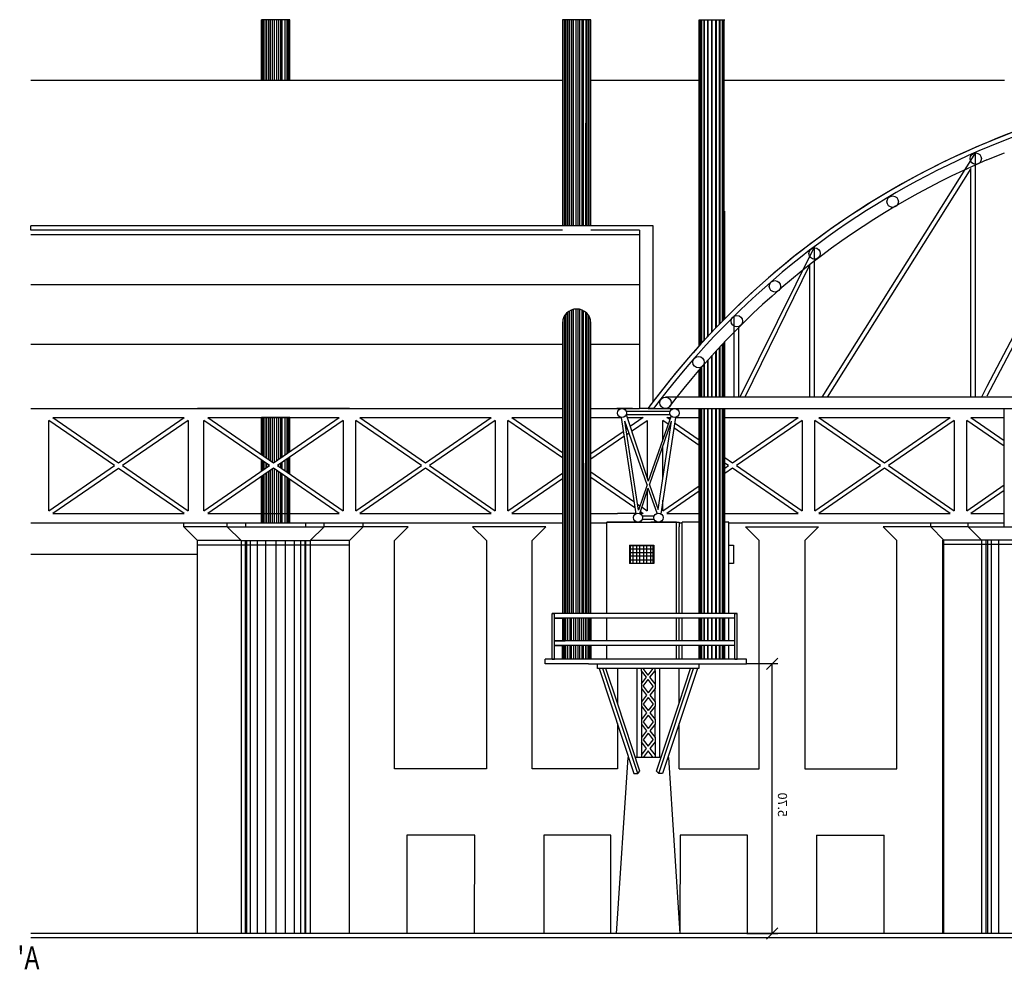
# Model space of a CAD drawing. Extents: x -891 to -673, y -660 to -480.
# Drawn here: x -799 to -778, y -650 to -629 of the extents above; entities that cross this region are included whole.
import ezdxf

# ---------------------------------------------------------------- set-up
doc = ezdxf.new("R2010")
doc.units = 0
doc.header["$MEASUREMENT"] = 0
for name, color, linetype in [('ACOTACIONES', 5, 'CONTINUOUS'), ('BASE', 6, 'CONTINUOUS'), ('CORTE', 7, 'CONTINUOUS'), ('TEXTOS_CA', 7, 'CONTINUOUS'), ('TEXTOS_EN', 7, 'CONTINUOUS'), ('TEXTOS_ES', 7, 'CONTINUOUS')]:
    doc.layers.add(name, color=color, linetype=linetype)
doc.styles.add('SS', font='sanss___.ttf')

msp = doc.modelspace()

# ---------------------------------------------------------------- linework, layer by layer
at = {"layer": 'ACOTACIONES'}
for p, q in [((-783.048, -643.236), (-782.798, -642.986)), ((-782.923, -649.011), (-782.923, -643.111)), ((-783.475, -649.011), (-782.798, -649.011)), ((-782.798, -648.886), (-783.048, -649.136))]:
    msp.add_line(p, q, dxfattribs=at)
at = {"layer": 'BASE'}
msp.add_line((-757.241, -649.111), (-799.145, -649.111), dxfattribs=at)
at = {"layer": 'CORTE'}
for p, q in [((-794.083, -629.011), (-794.097, -629.011)), ((-794.097, -630.343), (-794.097, -629.011)), ((-794.052, -629.011), (-794.083, -629.011)), ((-794.083, -630.343), (-794.083, -629.011)), ((-794.042, -629.011), (-794.052, -629.011)), ((-794.052, -630.343), (-794.052, -629.011)), ((-794.037, -629.011), (-794.042, -629.011)), ((-794.042, -630.343), (-794.042, -629.011)), ((-793.997, -629.011), (-794.037, -629.011)), ((-794.037, -630.343), (-794.037, -629.011)), ((-793.978, -629.011), (-793.997, -629.011)), ((-793.997, -630.343), (-793.997, -629.011)), ((-793.933, -629.011), (-793.978, -629.011)), ((-793.978, -630.343), (-793.978, -629.011)), ((-793.898, -629.011), (-793.933, -629.011)), ((-793.933, -630.343), (-793.933, -629.011)), ((-793.853, -629.011), (-793.898, -629.011)), ((-793.898, -630.343), (-793.898, -629.011)), ((-793.81, -629.011), (-793.853, -629.011)), ((-793.853, -630.343), (-793.853, -629.011)), ((-793.764, -629.011), (-793.81, -629.011)), ((-793.81, -630.343), (-793.81, -629.011)), ((-793.721, -629.011), (-793.764, -629.011)), ((-793.764, -630.343), (-793.764, -629.011)), ((-793.676, -629.011), (-793.721, -629.011)), ((-793.721, -630.343), (-793.721, -629.011)), ((-793.641, -629.011), (-793.676, -629.011)), ((-793.676, -630.343), (-793.676, -629.011)), ((-793.577, -629.011), (-793.641, -629.011)), ((-793.641, -630.343), (-793.641, -629.011)), ((-793.579, -630.343), (-793.577, -629.011)), ((-793.536, -629.011), (-793.577, -629.011)), ((-793.577, -630.343), (-793.577, -629.011)), ((-793.532, -629.011), (-793.536, -629.011)), ((-793.536, -630.343), (-793.536, -629.011)), ((-793.522, -629.011), (-793.532, -629.011)), ((-793.532, -630.343), (-793.532, -629.011)), ((-793.491, -629.011), (-793.522, -629.011)), ((-793.522, -630.343), (-793.522, -629.011)), ((-793.477, -629.011), (-793.491, -629.011)), ((-793.491, -630.343), (-793.491, -629.011)), ((-793.477, -630.206), (-793.477, -629.011)), ((-787.496, -629.011), (-787.51, -629.011)), ((-787.51, -629.011), (-787.51, -633.521)), ((-787.465, -629.011), (-787.496, -629.011)), ((-787.496, -633.521), (-787.496, -629.011)), ((-787.456, -629.011), (-787.465, -629.011)), ((-787.465, -629.011), (-787.465, -633.521)), ((-787.451, -629.011), (-787.456, -629.011)), ((-787.456, -633.521), (-787.456, -629.011)), ((-787.41, -629.011), (-787.451, -629.011)), ((-787.451, -629.011), (-787.451, -633.521)), ((-787.392, -629.011), (-787.41, -629.011)), ((-787.41, -633.521), (-787.41, -629.011)), ((-787.347, -629.011), (-787.392, -629.011)), ((-787.392, -629.011), (-787.392, -633.521)), ((-787.312, -629.011), (-787.347, -629.011)), ((-787.347, -633.521), (-787.347, -629.011)), ((-787.267, -629.011), (-787.312, -629.011)), ((-787.312, -629.011), (-787.312, -633.521)), ((-787.223, -629.011), (-787.267, -629.011)), ((-787.267, -633.521), (-787.267, -629.011)), ((-787.178, -629.011), (-787.223, -629.011)), ((-787.223, -629.011), (-787.223, -633.521)), ((-787.135, -629.011), (-787.178, -629.011)), ((-787.178, -629.011), (-787.178, -633.521)), ((-787.089, -629.011), (-787.135, -629.011)), ((-787.135, -633.521), (-787.135, -629.011)), ((-787.054, -629.011), (-787.089, -629.011)), ((-787.089, -629.011), (-787.089, -633.521)), ((-786.991, -629.011), (-787.054, -629.011)), ((-787.054, -633.521), (-787.054, -629.011)), ((-786.997, -633.521), (-786.991, -629.011)), ((-786.95, -629.011), (-786.991, -629.011)), ((-786.991, -629.011), (-786.991, -633.521)), ((-786.946, -629.011), (-786.95, -629.011)), ((-786.95, -633.521), (-786.95, -629.011)), ((-786.936, -629.011), (-786.946, -629.011)), ((-786.946, -629.011), (-786.946, -633.521)), ((-786.905, -629.011), (-786.936, -629.011)), ((-786.936, -633.521), (-786.936, -629.011)), ((-786.891, -629.011), (-786.905, -629.011)), ((-786.905, -629.011), (-786.905, -633.521)), ((-786.891, -633.521), (-786.891, -629.011)), ((-784.52, -636.149), (-784.52, -629.011)), ((-784.52, -629.011), (-784.517, -629.011)), ((-784.517, -636.146), (-784.517, -629.011)), ((-784.517, -629.011), (-784.506, -629.011)), ((-784.506, -636.134), (-784.506, -629.011)), ((-784.506, -629.011), (-784.476, -629.011)), ((-784.476, -636.101), (-784.476, -629.011)), ((-784.476, -629.011), (-784.465, -629.011)), ((-784.465, -636.089), (-784.465, -629.011)), ((-784.465, -629.011), (-784.413, -629.011)), ((-784.413, -636.032), (-784.413, -629.011)), ((-784.413, -629.011), (-784.402, -629.011)), ((-784.402, -636.02), (-784.402, -629.011)), ((-784.402, -629.011), (-784.333, -629.011)), ((-784.333, -635.946), (-784.333, -629.011)), ((-784.333, -629.011), (-784.322, -629.011)), ((-784.322, -635.934), (-784.322, -629.011)), ((-784.322, -629.011), (-784.244, -629.011)), ((-784.244, -635.851), (-784.244, -629.011)), ((-784.244, -629.011), (-784.233, -629.011)), ((-784.233, -635.839), (-784.233, -629.011)), ((-784.233, -629.011), (-784.155, -629.011)), ((-784.155, -635.758), (-784.155, -629.011)), ((-784.155, -629.011), (-784.144, -629.011)), ((-784.144, -635.746), (-784.144, -629.011)), ((-784.144, -629.011), (-784.075, -629.011)), ((-784.075, -635.675), (-784.075, -629.011)), ((-784.075, -629.011), (-784.064, -629.011)), ((-784.064, -635.664), (-784.064, -629.011)), ((-784.064, -629.011), (-784.012, -629.011)), ((-784.012, -635.611), (-784.012, -629.011)), ((-784.012, -629.011), (-784.001, -629.011)), ((-784.001, -635.599), (-784.001, -629.011)), ((-784.001, -629.011), (-783.971, -629.011)), ((-783.971, -635.569), (-783.971, -629.011)), ((-783.971, -629.011), (-783.96, -629.011)), ((-793.477, -630.343), (-793.477, -630.206)), ((-787.51, -630.342), (-799.145, -630.342)), ((-784.52, -630.342), (-786.891, -630.342)), ((-777.844, -630.342), (-783.971, -630.342)), ((-774.96, -630.801), (-778.225, -637.037)), ((-775.06, -631.207), (-778.225, -637.252)), ((-778.478, -631.918), (-781.84, -637.271)), ((-778.478, -637.271), (-778.478, -631.918)), ((-778.224, -632.081), (-777.844, -631.924)), ((-778.578, -632.266), (-781.722, -637.271)), ((-778.578, -637.271), (-778.578, -632.266)), ((-784.331, -633.203), (-784.333, -633.206)), ((-784.333, -633.206), (-784.333, -633.203)), ((-783.96, -635.558), (-783.96, -633.203)), ((-799.145, -633.621), (-799.145, -633.521)), ((-785.527, -633.521), (-799.145, -633.521)), ((-785.527, -637.369), (-785.527, -633.521)), ((-787.51, -633.621), (-799.145, -633.621)), ((-786.905, -633.721), (-799.145, -633.721)), ((-785.827, -633.721), (-786.905, -633.721)), ((-785.827, -633.621), (-786.891, -633.621)), ((-785.827, -633.621), (-785.827, -637.521)), ((-781.997, -633.978), (-783.632, -637.271)), ((-781.997, -637.271), (-781.997, -633.978)), ((-782.097, -634.37), (-783.521, -637.271)), ((-782.097, -637.271), (-782.097, -634.37)), ((-786.891, -634.818), (-799.145, -634.818)), ((-785.827, -634.818), (-786.891, -634.818)), ((-787.465, -635.493), (-787.465, -642.011)), ((-787.456, -642.011), (-787.456, -635.478)), ((-787.451, -635.471), (-787.451, -642.011)), ((-787.41, -642.011), (-787.41, -635.426)), ((-787.392, -635.41), (-787.392, -642.011)), ((-787.347, -642.011), (-787.347, -635.381)), ((-787.312, -635.365), (-787.312, -642.011)), ((-787.267, -642.011), (-787.267, -635.351)), ((-787.223, -635.345), (-787.223, -642.011)), ((-787.178, -635.345), (-787.178, -642.011)), ((-787.135, -642.011), (-787.135, -635.351)), ((-787.089, -635.365), (-787.089, -642.011)), ((-787.054, -642.011), (-787.054, -635.381)), ((-787.006, -642.011), (-787.002, -635.416)), ((-786.991, -635.426), (-786.991, -642.011)), ((-786.95, -642.011), (-786.95, -635.471)), ((-786.946, -635.478), (-786.946, -642.011)), ((-786.936, -642.011), (-786.936, -635.493)), ((-787.51, -635.654), (-787.51, -642.011)), ((-787.496, -642.011), (-787.496, -635.561)), ((-786.905, -635.561), (-786.905, -642.011)), ((-786.891, -642.011), (-786.891, -635.654)), ((-783.757, -637.271), (-783.757, -635.497)), ((-783.657, -635.728), (-783.657, -637.271)), ((-799.145, -636.115), (-787.51, -636.115)), ((-786.891, -636.115), (-785.827, -636.115)), ((-784.012, -637.271), (-784.012, -636.117)), ((-784.001, -637.271), (-784.001, -636.105)), ((-783.971, -637.271), (-783.971, -636.074)), ((-783.96, -637.271), (-783.96, -636.062)), ((-784.233, -637.271), (-784.233, -636.354)), ((-784.155, -637.271), (-784.155, -636.27)), ((-784.144, -637.271), (-784.144, -636.259)), ((-784.075, -637.271), (-784.075, -636.183)), ((-784.064, -637.271), (-784.064, -636.171)), ((-784.413, -637.271), (-784.413, -636.556)), ((-784.402, -637.271), (-784.402, -636.543)), ((-784.333, -637.271), (-784.333, -636.465)), ((-784.322, -637.271), (-784.322, -636.453)), ((-784.244, -637.271), (-784.244, -636.367)), ((-784.52, -637.271), (-784.52, -636.679)), ((-784.517, -637.271), (-784.517, -636.676)), ((-784.506, -637.271), (-784.506, -636.662)), ((-784.476, -637.271), (-784.476, -636.628)), ((-784.465, -637.271), (-784.465, -636.612)), ((-778.225, -637.037), (-778.347, -637.271)), ((-784.52, -637.271), (-785.257, -637.271)), ((-783.96, -637.271), (-784.52, -637.271)), ((-778.225, -637.271), (-783.96, -637.271)), ((-774.724, -637.271), (-778.225, -637.271)), ((-799.145, -637.521), (-787.51, -637.521)), ((-799.145, -637.521), (-787.51, -637.521)), ((-799.145, -637.521), (-795.499, -637.521)), ((-799.145, -637.521), (-795.499, -637.521)), ((-799.145, -637.521), (-795.499, -637.521)), ((-799.145, -637.521), (-795.499, -637.521)), ((-793.028, -637.521), (-795.499, -637.521)), ((-795.498, -637.521), (-793.028, -637.521)), ((-795.498, -637.521), (-793.028, -637.521)), ((-795.498, -637.521), (-793.028, -637.521)), ((-795.498, -637.521), (-793.028, -637.521)), ((-795.498, -637.521), (-793.028, -637.521)), ((-792.172, -637.521), (-793.028, -637.521)), ((-793.028, -637.521), (-792.172, -637.521)), ((-793.028, -637.521), (-792.172, -637.521)), ((-793.028, -637.521), (-792.172, -637.521)), ((-793.028, -637.521), (-792.172, -637.521)), ((-793.028, -637.521), (-792.172, -637.521)), ((-792.172, -637.521), (-787.51, -637.521)), ((-792.172, -637.521), (-787.51, -637.521)), ((-792.172, -637.521), (-787.51, -637.521)), ((-792.172, -637.521), (-787.51, -637.521)), ((-786.891, -637.521), (-785.981, -637.521)), ((-786.891, -637.521), (-785.981, -637.521)), ((-786.891, -637.521), (-785.981, -637.521)), ((-786.891, -637.521), (-786.31, -637.521)), ((-786.891, -637.521), (-786.31, -637.521)), ((-786.891, -637.521), (-786.31, -637.521)), ((-786.891, -637.521), (-786.31, -637.521)), ((-785.981, -637.521), (-786.32, -637.521)), ((-786.31, -637.521), (-785.827, -637.521)), ((-786.31, -637.521), (-785.827, -637.521)), ((-786.31, -637.521), (-785.827, -637.521)), ((-786.31, -637.521), (-785.827, -637.521)), ((-786.31, -637.521), (-785.827, -637.521)), ((-785.154, -637.586), (-786.117, -637.586)), ((-785.64, -637.521), (-785.827, -637.521)), ((-785.516, -637.521), (-785.64, -637.521)), ((-785.64, -637.521), (-785.516, -637.521)), ((-785.516, -637.521), (-784.961, -637.521)), ((-785.516, -637.521), (-784.961, -637.521)), ((-785.516, -637.521), (-784.961, -637.521)), ((-785.516, -637.521), (-784.961, -637.521)), ((-785.516, -637.521), (-784.961, -637.521)), ((-784.961, -637.521), (-784.742, -637.521)), ((-784.961, -637.521), (-784.742, -637.521)), ((-784.961, -637.521), (-784.742, -637.521)), ((-784.961, -637.521), (-784.742, -637.521)), ((-784.961, -637.521), (-784.742, -637.521)), ((-784.742, -637.521), (-784.52, -637.521)), ((-784.742, -637.521), (-784.52, -637.521)), ((-784.742, -637.521), (-784.52, -637.521)), ((-784.742, -637.521), (-784.52, -637.521)), ((-784.52, -642.011), (-784.52, -637.521)), ((-784.52, -637.521), (-783.96, -637.521)), ((-784.517, -642.011), (-784.517, -637.521)), ((-784.506, -642.011), (-784.506, -637.521)), ((-784.476, -642.011), (-784.476, -637.521)), ((-784.465, -642.011), (-784.465, -637.521)), ((-784.413, -642.011), (-784.413, -637.521)), ((-784.402, -642.011), (-784.402, -637.521)), ((-784.333, -642.011), (-784.333, -637.521)), ((-784.322, -642.011), (-784.322, -637.521)), ((-784.244, -642.011), (-784.244, -637.521)), ((-784.233, -642.011), (-784.233, -637.521)), ((-784.155, -642.011), (-784.155, -637.521)), ((-784.144, -642.011), (-784.144, -637.521)), ((-784.075, -642.011), (-784.075, -637.521)), ((-784.064, -642.011), (-784.064, -637.521)), ((-784.012, -642.011), (-784.012, -637.521)), ((-784.001, -642.011), (-784.001, -637.521)), ((-783.971, -642.011), (-783.971, -637.521)), ((-783.96, -637.521), (-779.166, -637.521)), ((-783.96, -637.521), (-779.166, -637.521)), ((-783.96, -637.521), (-779.166, -637.521)), ((-783.96, -637.521), (-779.166, -637.521)), ((-783.96, -642.011), (-783.96, -637.521)), ((-779.165, -637.521), (-778.343, -637.521)), ((-779.165, -637.521), (-778.343, -637.521)), ((-779.165, -637.521), (-778.343, -637.521)), ((-779.165, -637.521), (-778.343, -637.521)), ((-779.165, -637.521), (-778.343, -637.521)), ((-778.343, -637.521), (-778.225, -637.521)), ((-778.225, -637.521), (-776.787, -637.521)), ((-777.845, -640.111), (-777.845, -637.521)), ((-798.75, -639.76), (-798.75, -637.782)), ((-797.313, -638.771), (-798.75, -637.782)), ((-798.662, -637.721), (-795.788, -637.721)), ((-798.662, -637.721), (-797.225, -638.71)), ((-797.225, -638.71), (-795.788, -637.721)), ((-795.7, -637.782), (-797.137, -638.771)), ((-795.7, -637.782), (-795.7, -639.76)), ((-795.361, -639.76), (-795.361, -637.781)), ((-793.924, -638.771), (-795.361, -637.781)), ((-795.273, -637.721), (-792.398, -637.721)), ((-795.273, -637.721), (-793.836, -638.71)), ((-794.083, -637.721), (-794.097, -637.721)), ((-794.097, -638.53), (-794.097, -637.721)), ((-794.052, -637.721), (-794.083, -637.721)), ((-794.083, -638.54), (-794.083, -637.721)), ((-794.042, -637.721), (-794.052, -637.721)), ((-794.052, -638.561), (-794.052, -637.721)), ((-794.037, -637.721), (-794.042, -637.721)), ((-794.042, -638.568), (-794.042, -637.721)), ((-793.997, -637.721), (-794.037, -637.721)), ((-794.037, -638.571), (-794.037, -637.721)), ((-793.978, -637.721), (-793.997, -637.721)), ((-793.997, -638.599), (-793.997, -637.721)), ((-793.933, -637.721), (-793.978, -637.721)), ((-793.978, -638.612), (-793.978, -637.721)), ((-793.898, -637.721), (-793.933, -637.721)), ((-793.933, -638.643), (-793.933, -637.721)), ((-793.853, -637.721), (-793.898, -637.721)), ((-793.898, -638.667), (-793.898, -637.721)), ((-793.81, -637.721), (-793.853, -637.721)), ((-793.853, -638.698), (-793.853, -637.721)), ((-793.836, -638.71), (-792.398, -637.721)), ((-793.764, -637.721), (-793.81, -637.721)), ((-793.81, -638.692), (-793.81, -637.721)), ((-793.721, -637.721), (-793.764, -637.721)), ((-793.764, -638.661), (-793.764, -637.721)), ((-792.31, -637.781), (-793.747, -638.771)), ((-793.676, -637.721), (-793.721, -637.721)), ((-793.721, -638.631), (-793.721, -637.721)), ((-793.641, -637.721), (-793.676, -637.721)), ((-793.676, -638.6), (-793.676, -637.721)), ((-793.577, -637.721), (-793.641, -637.721)), ((-793.641, -638.576), (-793.641, -637.721)), ((-793.578, -638.533), (-793.577, -637.721)), ((-793.536, -637.721), (-793.577, -637.721)), ((-793.577, -638.532), (-793.577, -637.721)), ((-793.532, -637.721), (-793.536, -637.721)), ((-793.536, -638.504), (-793.536, -637.721)), ((-793.522, -637.721), (-793.532, -637.721)), ((-793.532, -638.501), (-793.532, -637.721)), ((-793.491, -637.721), (-793.522, -637.721)), ((-793.522, -638.494), (-793.522, -637.721)), ((-793.477, -637.721), (-793.491, -637.721)), ((-793.491, -638.473), (-793.491, -637.721)), ((-793.477, -638.463), (-793.477, -637.721)), ((-792.31, -637.781), (-792.31, -639.76)), ((-792.034, -639.76), (-792.034, -637.781)), ((-790.597, -638.771), (-792.034, -637.781)), ((-791.946, -637.721), (-789.071, -637.721)), ((-791.946, -637.721), (-790.508, -638.71)), ((-790.508, -638.71), (-789.071, -637.721)), ((-788.983, -637.781), (-790.42, -638.771)), ((-788.983, -637.781), (-788.983, -639.76)), ((-788.707, -639.76), (-788.707, -637.781)), ((-787.51, -638.605), (-788.707, -637.781)), ((-788.619, -637.721), (-787.51, -637.721)), ((-788.619, -637.721), (-787.51, -638.484)), ((-786.891, -637.721), (-786.23, -637.721)), ((-786.231, -637.719), (-785.909, -639.824)), ((-785.85, -639.748), (-786.147, -637.801)), ((-785.662, -639.191), (-786.147, -637.801)), ((-786.117, -637.656), (-785.154, -637.656)), ((-786.117, -637.656), (-785.635, -639.115)), ((-786.095, -637.721), (-785.744, -637.721)), ((-785.744, -637.721), (-786.03, -637.918)), ((-785.998, -638.017), (-785.656, -637.781)), ((-785.656, -637.781), (-785.656, -639.052)), ((-785.136, -637.686), (-785.635, -639.115)), ((-785.609, -639.191), (-785.124, -637.801)), ((-785.419, -639.735), (-785.124, -637.801)), ((-785.04, -637.719), (-785.362, -639.824)), ((-785.317, -638.205), (-785.317, -637.781)), ((-785.198, -637.863), (-785.317, -637.781)), ((-785.164, -637.765), (-785.229, -637.72)), ((-785.229, -637.72), (-785.148, -637.72)), ((-785.058, -637.838), (-784.52, -638.209)), ((-785.04, -637.72), (-784.52, -637.72)), ((-783.96, -637.72), (-782.355, -637.72)), ((-783.792, -638.71), (-782.355, -637.72)), ((-782.267, -637.781), (-783.704, -638.77)), ((-782.267, -637.781), (-782.267, -639.76)), ((-781.99, -639.76), (-781.99, -637.781)), ((-780.553, -638.77), (-781.99, -637.781)), ((-781.902, -637.72), (-779.028, -637.72)), ((-781.902, -637.72), (-780.465, -638.71)), ((-780.465, -638.71), (-779.028, -637.72)), ((-778.94, -637.781), (-780.377, -638.77)), ((-778.94, -637.781), (-778.94, -639.76)), ((-778.663, -639.76), (-778.663, -637.781)), ((-777.845, -638.344), (-778.663, -637.781)), ((-778.575, -637.72), (-777.845, -637.72)), ((-778.575, -637.72), (-777.845, -638.223)), ((-786.891, -638.51), (-786.184, -638.023)), ((-786.092, -637.96), (-786.12, -637.979)), ((-786.12, -637.979), (-786.12, -637.979)), ((-786.103, -638.089), (-786.058, -638.058)), ((-785.139, -637.904), (-785.155, -637.893)), ((-784.52, -638.33), (-785.075, -637.948)), ((-786.167, -638.133), (-786.891, -638.631)), ((-785.317, -639.069), (-785.317, -638.356)), ((-794.097, -638.89), (-794.097, -638.652)), ((-794.083, -638.88), (-794.083, -638.661)), ((-794.052, -638.859), (-794.052, -638.683)), ((-794.042, -638.852), (-794.042, -638.689)), ((-794.037, -638.849), (-794.037, -638.692)), ((-793.997, -638.821), (-793.997, -638.72)), ((-793.676, -638.82), (-793.676, -638.721)), ((-793.641, -638.844), (-793.641, -638.697)), ((-793.578, -638.887), (-793.578, -638.654)), ((-793.577, -638.888), (-793.577, -638.654)), ((-793.536, -638.916), (-793.536, -638.625)), ((-793.532, -638.919), (-793.532, -638.622)), ((-793.522, -638.926), (-793.522, -638.616)), ((-793.491, -638.947), (-793.491, -638.594)), ((-793.477, -638.957), (-793.477, -638.585)), ((-783.88, -638.77), (-783.971, -638.708)), ((-783.96, -638.594), (-783.792, -638.71)), ((-798.75, -639.76), (-797.313, -638.771)), ((-797.225, -638.832), (-798.662, -639.821)), ((-795.788, -639.821), (-797.225, -638.832)), ((-797.137, -638.771), (-795.7, -639.76)), ((-795.361, -639.76), (-793.924, -638.771)), ((-793.836, -638.831), (-795.273, -639.821)), ((-793.978, -638.808), (-793.978, -638.733)), ((-793.978, -640.021), (-793.978, -638.93)), ((-793.933, -638.777), (-793.933, -638.764)), ((-793.933, -640.021), (-793.933, -638.899)), ((-793.898, -640.021), (-793.898, -638.875)), ((-793.853, -640.021), (-793.853, -638.844)), ((-792.398, -639.821), (-793.836, -638.831)), ((-793.81, -640.021), (-793.81, -638.849)), ((-793.764, -640.021), (-793.764, -638.88)), ((-793.747, -638.771), (-792.31, -639.76)), ((-793.721, -638.789), (-793.721, -638.752)), ((-793.721, -640.021), (-793.721, -638.91)), ((-793.676, -640.021), (-793.676, -638.941)), ((-792.034, -639.76), (-790.597, -638.771)), ((-790.508, -638.831), (-791.946, -639.821)), ((-789.071, -639.821), (-790.508, -638.831)), ((-790.42, -638.771), (-788.983, -639.76)), ((-788.707, -639.76), (-787.51, -638.936)), ((-786.891, -638.91), (-785.949, -639.558)), ((-783.96, -638.825), (-783.88, -638.77)), ((-783.792, -638.831), (-783.96, -638.947)), ((-782.355, -639.82), (-783.792, -638.831)), ((-783.704, -638.77), (-782.267, -639.76)), ((-781.99, -639.76), (-780.553, -638.77)), ((-780.465, -638.831), (-781.902, -639.82)), ((-779.028, -639.82), (-780.465, -638.831)), ((-780.377, -638.77), (-778.94, -639.76)), ((-794.097, -640.021), (-794.097, -639.011)), ((-794.083, -640.021), (-794.083, -639.002)), ((-794.052, -640.021), (-794.052, -638.98)), ((-794.042, -640.021), (-794.042, -638.973)), ((-794.037, -640.021), (-794.037, -638.97)), ((-793.997, -640.021), (-793.997, -638.942)), ((-793.641, -640.021), (-793.641, -638.966)), ((-793.579, -640.021), (-793.578, -639.008)), ((-793.577, -640.021), (-793.577, -639.009)), ((-793.536, -640.021), (-793.536, -639.037)), ((-793.532, -640.021), (-793.532, -639.04)), ((-793.522, -640.021), (-793.522, -639.047)), ((-793.491, -640.021), (-793.491, -639.068)), ((-793.477, -639.84), (-793.477, -639.078)), ((-787.51, -639.058), (-788.619, -639.821)), ((-785.929, -639.694), (-786.891, -639.031)), ((-785.662, -639.191), (-785.85, -639.748)), ((-785.817, -639.821), (-785.635, -639.267)), ((-785.656, -639.33), (-785.656, -639.76)), ((-785.443, -639.816), (-785.635, -639.267)), ((-785.609, -639.191), (-785.419, -639.735)), ((-785.317, -639.76), (-784.52, -639.211)), ((-784.52, -639.332), (-785.229, -639.82)), ((-778.663, -639.76), (-777.845, -639.196)), ((-777.845, -639.318), (-778.575, -639.82)), ((-785.317, -639.76), (-785.317, -639.532)), ((-785.87, -639.613), (-785.816, -639.65)), ((-785.804, -639.78), (-785.744, -639.821)), ((-785.771, -639.681), (-785.656, -639.76)), ((-798.662, -639.821), (-795.788, -639.821)), ((-795.273, -639.821), (-792.398, -639.821)), ((-793.477, -640.021), (-793.477, -639.84)), ((-791.946, -639.821), (-789.071, -639.821)), ((-788.619, -639.821), (-787.51, -639.821)), ((-786.891, -639.821), (-786.31, -639.821)), ((-786.543, -640.011), (-785.022, -640.011)), ((-786.543, -640.021), (-786.543, -640.011)), ((-786.31, -640.011), (-786.543, -640.011)), ((-786.543, -640.021), (-786.543, -640.011)), ((-786.535, -640.011), (-785.014, -640.011)), ((-785.909, -639.821), (-786.31, -639.821)), ((-785.782, -640.011), (-786.31, -640.011)), ((-785.744, -639.821), (-785.817, -639.821)), ((-785.504, -639.876), (-785.767, -639.876)), ((-785.767, -639.946), (-785.504, -639.946)), ((-785.202, -640.011), (-785.582, -640.011)), ((-785.229, -639.82), (-784.52, -639.82)), ((-785.014, -640.011), (-785.202, -640.011)), ((-785.014, -642.011), (-785.014, -640.011)), ((-785.014, -640.011), (-784.961, -640.011)), ((-784.961, -640.011), (-784.961, -640.111)), ((-784.52, -640.011), (-784.893, -640.011)), ((-784.893, -640.021), (-784.893, -640.011)), ((-784.893, -640.021), (-784.893, -640.011)), ((-783.96, -639.82), (-782.355, -639.82)), ((-783.873, -640.011), (-783.96, -640.011)), ((-783.873, -640.021), (-783.873, -640.011)), ((-783.873, -640.021), (-783.873, -640.011)), ((-781.902, -639.82), (-779.028, -639.82)), ((-778.575, -639.82), (-777.845, -639.82)), ((-799.145, -640.021), (-795.499, -640.021)), ((-799.145, -640.021), (-795.499, -640.021)), ((-799.145, -640.021), (-795.499, -640.021)), ((-799.145, -640.021), (-795.499, -640.021)), ((-795.799, -640.111), (-795.799, -640.021)), ((-795.498, -640.412), (-795.799, -640.111)), ((-794.845, -640.111), (-795.799, -640.111)), ((-795.498, -640.021), (-793.028, -640.021)), ((-795.498, -640.021), (-793.028, -640.021)), ((-795.498, -640.021), (-793.028, -640.021)), ((-795.498, -640.021), (-793.028, -640.021)), ((-794.845, -640.111), (-794.845, -640.021)), ((-794.545, -640.411), (-794.845, -640.111)), ((-794.845, -640.111), (-792.729, -640.111)), ((-794.447, -640.021), (-794.447, -640.111)), ((-793.127, -640.111), (-793.127, -640.021)), ((-792.729, -640.111), (-793.029, -640.411)), ((-793.028, -640.021), (-792.172, -640.021)), ((-793.028, -640.021), (-792.172, -640.021)), ((-793.028, -640.021), (-792.172, -640.021)), ((-793.028, -640.021), (-792.172, -640.021)), ((-792.729, -640.111), (-792.729, -640.021)), ((-791.872, -640.111), (-792.729, -640.111)), ((-792.172, -640.021), (-787.51, -640.021)), ((-792.172, -640.021), (-787.51, -640.021)), ((-792.172, -640.021), (-787.51, -640.021)), ((-792.172, -640.021), (-787.51, -640.021)), ((-791.872, -640.111), (-792.172, -640.411)), ((-791.872, -640.111), (-791.872, -640.021)), ((-790.889, -640.111), (-791.872, -640.111)), ((-791.189, -640.411), (-790.889, -640.111)), ((-787.877, -640.111), (-789.477, -640.111)), ((-789.477, -640.111), (-789.177, -640.411)), ((-788.177, -640.411), (-787.877, -640.111)), ((-786.891, -640.021), (-786.543, -640.021)), ((-786.891, -640.021), (-786.543, -640.021)), ((-786.891, -640.021), (-786.543, -640.021)), ((-786.891, -640.021), (-786.543, -640.021)), ((-786.543, -642.011), (-786.543, -640.021)), ((-786.543, -640.021), (-786.543, -640.021)), ((-786.543, -642.011), (-786.543, -640.021)), ((-786.543, -640.021), (-786.543, -640.021)), ((-785.014, -642.011), (-785.014, -640.111)), ((-784.961, -640.021), (-784.893, -640.021)), ((-784.961, -640.021), (-784.893, -640.021)), ((-784.961, -642.011), (-784.961, -640.111)), ((-784.893, -642.011), (-784.893, -640.021)), ((-784.893, -640.021), (-784.893, -640.021)), ((-784.893, -642.011), (-784.893, -640.021)), ((-784.893, -640.021), (-784.893, -640.021)), ((-783.873, -640.021), (-779.166, -640.021)), ((-783.873, -640.021), (-779.166, -640.021)), ((-783.873, -642.011), (-783.873, -640.021)), ((-783.873, -642.011), (-783.873, -640.021)), ((-783.207, -640.411), (-783.507, -640.111)), ((-783.507, -640.111), (-781.907, -640.111)), ((-781.907, -640.111), (-782.207, -640.411)), ((-780.198, -640.411), (-780.498, -640.111)), ((-778.632, -640.111), (-780.498, -640.111)), ((-779.455, -640.112), (-779.455, -640.021)), ((-779.166, -640.401), (-779.455, -640.112)), ((-779.165, -640.021), (-777.845, -640.021)), ((-778.632, -640.111), (-778.632, -640.021)), ((-778.343, -640.401), (-778.632, -640.111)), ((-778.632, -640.111), (-776.498, -640.111)), ((-795.499, -640.711), (-795.499, -640.411)), ((-794.545, -640.411), (-795.498, -640.412)), ((-794.545, -640.411), (-794.545, -649.011)), ((-794.545, -640.411), (-793.029, -640.411)), ((-794.445, -649.011), (-794.445, -640.411)), ((-794.427, -640.411), (-794.427, -649.011)), ((-794.34, -649.011), (-794.34, -640.411)), ((-794.192, -640.411), (-794.192, -649.011)), ((-794.001, -649.011), (-794.001, -640.411)), ((-793.786, -640.411), (-793.786, -649.011)), ((-793.572, -649.011), (-793.572, -640.411)), ((-793.381, -640.411), (-793.381, -649.011)), ((-793.234, -649.011), (-793.234, -640.411)), ((-793.147, -640.411), (-793.147, -649.011)), ((-793.129, -649.011), (-793.129, -640.411)), ((-793.029, -640.411), (-793.029, -649.011)), ((-792.172, -640.411), (-793.029, -640.411)), ((-792.172, -649.011), (-792.172, -640.411)), ((-791.189, -645.411), (-791.189, -640.411)), ((-789.177, -640.411), (-789.177, -645.411)), ((-788.177, -645.411), (-788.177, -640.411)), ((-783.207, -645.411), (-783.207, -640.411)), ((-782.207, -640.411), (-782.207, -645.411)), ((-780.198, -645.411), (-780.198, -640.411)), ((-779.175, -640.388), (-779.198, -640.411)), ((-779.198, -640.411), (-779.198, -649.011)), ((-779.198, -640.411), (-779.198, -649.011)), ((-779.166, -649.011), (-779.166, -640.401)), ((-778.343, -640.401), (-779.166, -640.401)), ((-776.786, -640.4), (-778.343, -640.401)), ((-778.343, -640.401), (-778.343, -649.011)), ((-778.243, -649.011), (-778.243, -640.401)), ((-778.216, -640.401), (-778.216, -649.011)), ((-778.123, -649.011), (-778.123, -640.401)), ((-777.974, -640.401), (-777.974, -649.011)), ((-792.172, -640.511), (-795.499, -640.511)), ((-786.043, -640.517), (-785.514, -640.517)), ((-786.043, -640.517), (-786.043, -640.914)), ((-785.524, -640.527), (-786.033, -640.527)), ((-786.033, -640.527), (-786.033, -640.904)), ((-786.033, -640.597), (-785.524, -640.597)), ((-785.967, -640.904), (-785.967, -640.527)), ((-785.891, -640.527), (-785.891, -640.904)), ((-785.816, -640.904), (-785.816, -640.527)), ((-785.74, -640.527), (-785.74, -640.904)), ((-785.665, -640.904), (-785.665, -640.527)), ((-785.589, -640.527), (-785.589, -640.904)), ((-785.524, -640.904), (-785.524, -640.527)), ((-785.514, -640.517), (-785.514, -640.914)), ((-783.873, -640.517), (-783.773, -640.517)), ((-783.773, -640.517), (-783.773, -640.914)), ((-776.214, -640.499), (-779.166, -640.499)), ((-799.145, -640.711), (-795.499, -640.711)), ((-799.145, -640.711), (-795.499, -640.711)), ((-795.499, -649.011), (-795.499, -640.711)), ((-795.498, -649.011), (-795.498, -640.711)), ((-786.033, -640.676), (-785.524, -640.676)), ((-785.524, -640.755), (-786.033, -640.755)), ((-786.033, -640.835), (-785.524, -640.835)), ((-785.514, -640.914), (-786.043, -640.914)), ((-786.033, -640.904), (-785.524, -640.904)), ((-783.773, -640.914), (-783.873, -640.914)), ((-787.737, -642.011), (-787.687, -642.011)), ((-787.737, -643.011), (-787.737, -642.011)), ((-783.687, -642.011), (-787.737, -642.011)), ((-787.737, -643.011), (-787.737, -642.061)), ((-787.737, -643.011), (-787.737, -642.061)), ((-787.737, -643.011), (-787.737, -642.061)), ((-787.687, -642.611), (-787.687, -642.011)), ((-787.687, -642.111), (-787.51, -642.111)), ((-787.51, -642.111), (-787.687, -642.111)), ((-787.687, -642.111), (-787.51, -642.111)), ((-783.737, -642.111), (-787.687, -642.111)), ((-787.687, -642.611), (-787.687, -642.111)), ((-787.687, -642.611), (-787.687, -642.111)), ((-787.687, -642.611), (-787.687, -642.111)), ((-787.51, -642.111), (-787.51, -642.611)), ((-787.496, -642.111), (-787.496, -642.611)), ((-787.465, -642.611), (-787.465, -642.111)), ((-787.456, -642.111), (-787.456, -642.611)), ((-787.451, -642.611), (-787.451, -642.111)), ((-787.41, -642.111), (-787.41, -642.611)), ((-787.392, -642.611), (-787.392, -642.111)), ((-787.347, -642.111), (-787.347, -642.611)), ((-787.312, -642.611), (-787.312, -642.111)), ((-787.267, -642.111), (-787.267, -642.611)), ((-787.223, -642.611), (-787.223, -642.111)), ((-787.178, -642.111), (-787.178, -642.611)), ((-787.135, -642.611), (-787.135, -642.111)), ((-787.089, -642.611), (-787.089, -642.111)), ((-787.054, -642.111), (-787.054, -642.611)), ((-787.009, -642.111), (-787.009, -642.611)), ((-786.991, -642.611), (-786.991, -642.111)), ((-786.95, -642.111), (-786.95, -642.611)), ((-786.946, -642.611), (-786.946, -642.111)), ((-786.936, -642.111), (-786.936, -642.611)), ((-786.905, -642.611), (-786.905, -642.111)), ((-786.891, -642.111), (-786.891, -642.611)), ((-786.543, -642.611), (-786.543, -642.111)), ((-786.543, -642.611), (-786.543, -642.111)), ((-785.014, -642.611), (-785.014, -642.111)), ((-785.014, -642.611), (-785.014, -642.111)), ((-784.961, -642.611), (-784.961, -642.111)), ((-784.893, -642.611), (-784.893, -642.111)), ((-784.893, -642.611), (-784.893, -642.111)), ((-784.52, -642.611), (-784.52, -642.111)), ((-784.517, -642.611), (-784.517, -642.111)), ((-784.506, -642.611), (-784.506, -642.111)), ((-784.476, -642.611), (-784.476, -642.111)), ((-784.465, -642.611), (-784.465, -642.111)), ((-784.413, -642.611), (-784.413, -642.111)), ((-784.402, -642.611), (-784.402, -642.111)), ((-784.333, -642.611), (-784.333, -642.111)), ((-784.322, -642.611), (-784.322, -642.111)), ((-784.244, -642.611), (-784.244, -642.111)), ((-784.233, -642.611), (-784.233, -642.111)), ((-784.155, -642.611), (-784.155, -642.111)), ((-784.144, -642.611), (-784.144, -642.111)), ((-784.075, -642.611), (-784.075, -642.111)), ((-784.064, -642.611), (-784.064, -642.111)), ((-784.012, -642.611), (-784.012, -642.111)), ((-784.001, -642.611), (-784.001, -642.111)), ((-783.971, -642.611), (-783.971, -642.111)), ((-783.96, -642.611), (-783.96, -642.111)), ((-783.873, -642.611), (-783.873, -642.111)), ((-783.873, -642.611), (-783.873, -642.111)), ((-783.737, -642.011), (-783.687, -642.011)), ((-783.737, -643.011), (-783.737, -642.011)), ((-783.737, -643.011), (-783.737, -642.111)), ((-783.737, -643.011), (-783.737, -642.111)), ((-783.737, -643.011), (-783.737, -642.111)), ((-783.687, -643.011), (-783.687, -642.011)), ((-783.687, -643.011), (-783.687, -642.061)), ((-783.687, -643.011), (-783.687, -642.061)), ((-783.687, -643.011), (-783.687, -642.061)), ((-787.51, -642.611), (-787.687, -642.611)), ((-787.687, -642.611), (-787.451, -642.611)), ((-787.687, -642.611), (-787.451, -642.611)), ((-787.687, -642.711), (-787.687, -642.611)), ((-787.687, -642.611), (-787.687, -642.611)), ((-787.687, -642.711), (-787.687, -642.611)), ((-787.687, -642.611), (-787.687, -642.611)), ((-787.687, -642.711), (-787.687, -642.611)), ((-787.687, -642.611), (-787.687, -642.611)), ((-787.687, -642.711), (-787.687, -642.611)), ((-787.687, -642.611), (-787.687, -642.611)), ((-783.737, -642.611), (-787.687, -642.611)), ((-787.687, -642.711), (-787.51, -642.711)), ((-787.687, -642.711), (-787.51, -642.711)), ((-787.51, -642.711), (-787.687, -642.711)), ((-787.687, -643.011), (-787.687, -642.711)), ((-787.687, -642.711), (-787.687, -642.711)), ((-787.687, -643.011), (-787.687, -642.711)), ((-787.687, -642.711), (-787.687, -642.711)), ((-787.687, -643.011), (-787.687, -642.711)), ((-787.687, -642.711), (-787.687, -642.711)), ((-787.687, -643.011), (-787.687, -642.711)), ((-787.687, -642.711), (-787.687, -642.711)), ((-783.737, -642.711), (-787.687, -642.711)), ((-787.51, -643.011), (-787.51, -642.711)), ((-787.496, -642.711), (-787.496, -643.011)), ((-787.465, -643.011), (-787.465, -642.711)), ((-787.456, -642.711), (-787.456, -643.011)), ((-787.451, -643.011), (-787.451, -642.711)), ((-787.41, -642.711), (-787.41, -643.011)), ((-787.392, -643.011), (-787.392, -642.711)), ((-787.347, -642.711), (-787.347, -643.011)), ((-787.312, -643.011), (-787.312, -642.711)), ((-787.267, -642.711), (-787.267, -643.011)), ((-787.223, -643.011), (-787.223, -642.711)), ((-787.178, -642.711), (-787.178, -643.011)), ((-787.135, -643.011), (-787.135, -642.711)), ((-787.089, -642.711), (-787.089, -643.011)), ((-787.054, -643.011), (-787.054, -642.711)), ((-787.009, -642.711), (-787.009, -643.011)), ((-786.991, -643.011), (-786.991, -642.711)), ((-786.95, -642.711), (-786.95, -643.011)), ((-786.946, -643.011), (-786.946, -642.711)), ((-786.936, -642.711), (-786.936, -643.011)), ((-786.905, -643.011), (-786.905, -642.711)), ((-786.891, -642.711), (-786.891, -643.011)), ((-786.543, -643.011), (-786.543, -642.711)), ((-786.543, -643.011), (-786.543, -642.711)), ((-785.014, -643.011), (-785.014, -642.711)), ((-785.014, -643.011), (-785.014, -642.711)), ((-784.961, -643.011), (-784.961, -642.711)), ((-784.893, -643.011), (-784.893, -642.711)), ((-784.893, -643.011), (-784.893, -642.711)), ((-784.52, -643.011), (-784.52, -642.711)), ((-784.517, -643.011), (-784.517, -642.711)), ((-784.506, -643.011), (-784.506, -642.711)), ((-784.476, -643.011), (-784.476, -642.711)), ((-784.465, -643.011), (-784.465, -642.711)), ((-784.413, -643.011), (-784.413, -642.711)), ((-784.402, -643.011), (-784.402, -642.711)), ((-784.333, -643.011), (-784.333, -642.711)), ((-784.322, -643.011), (-784.322, -642.711)), ((-784.244, -643.011), (-784.244, -642.711)), ((-784.233, -643.011), (-784.233, -642.711)), ((-784.155, -643.011), (-784.155, -642.711)), ((-784.144, -643.011), (-784.144, -642.711)), ((-784.075, -643.011), (-784.075, -642.711)), ((-784.064, -643.011), (-784.064, -642.711)), ((-784.012, -643.011), (-784.012, -642.711)), ((-784.001, -643.011), (-784.001, -642.711)), ((-783.971, -643.011), (-783.971, -642.711)), ((-783.96, -643.011), (-783.96, -642.711)), ((-783.873, -643.011), (-783.873, -642.711)), ((-783.873, -643.011), (-783.873, -642.711)), ((-783.737, -642.711), (-783.737, -642.611)), ((-783.737, -642.711), (-783.737, -642.611)), ((-783.737, -642.711), (-783.737, -642.611)), ((-783.737, -642.711), (-783.737, -642.611)), ((-787.887, -643.111), (-787.887, -643.011)), ((-787.737, -643.011), (-787.887, -643.011)), ((-787.687, -643.011), (-787.737, -643.011)), ((-787.737, -643.011), (-787.687, -643.011)), ((-787.687, -643.011), (-787.737, -643.011)), ((-787.737, -643.011), (-787.687, -643.011)), ((-787.687, -643.011), (-787.737, -643.011)), ((-783.487, -643.011), (-787.687, -643.011)), ((-784.961, -643.011), (-785.014, -643.011)), ((-784.893, -643.011), (-784.961, -643.011)), ((-783.737, -643.011), (-783.687, -643.011)), ((-783.687, -643.011), (-783.737, -643.011)), ((-783.737, -643.011), (-783.687, -643.011)), ((-783.687, -643.011), (-783.737, -643.011)), ((-783.687, -643.011), (-783.737, -643.011)), ((-783.487, -643.111), (-783.487, -643.011)), ((-783.487, -643.111), (-783.487, -643.011)), ((-787.887, -643.111), (-787.887, -643.111)), ((-786.941, -643.111), (-787.887, -643.111)), ((-786.941, -643.111), (-784.961, -643.111)), ((-786.743, -643.211), (-786.743, -643.111)), ((-784.528, -643.211), (-786.743, -643.211)), ((-786.71, -643.211), (-785.948, -645.511)), ((-785.866, -645.511), (-786.628, -643.211)), ((-786.31, -643.97), (-786.561, -643.211)), ((-786.31, -643.211), (-786.31, -643.97)), ((-785.885, -643.211), (-785.885, -645.161)), ((-785.785, -643.261), (-785.785, -643.211)), ((-785.635, -643.356), (-785.747, -643.211)), ((-785.635, -643.356), (-785.524, -643.211)), ((-785.485, -643.261), (-785.485, -643.211)), ((-785.405, -645.511), (-784.643, -643.211)), ((-785.385, -645.161), (-785.385, -643.211)), ((-784.561, -643.211), (-785.323, -645.511)), ((-784.961, -643.111), (-784.676, -643.111)), ((-784.961, -643.97), (-784.709, -643.211)), ((-784.961, -643.97), (-784.961, -643.211)), ((-784.676, -643.111), (-784.61, -643.111)), ((-784.61, -643.111), (-784.528, -643.111)), ((-784.528, -643.111), (-783.487, -643.111)), ((-784.528, -643.111), (-784.528, -643.211)), ((-782.798, -643.111), (-783.475, -643.111)), ((-785.674, -643.406), (-785.785, -643.261)), ((-785.785, -643.261), (-785.785, -643.551)), ((-785.785, -643.551), (-785.674, -643.406)), ((-785.747, -643.601), (-785.635, -643.456)), ((-785.524, -643.601), (-785.635, -643.456)), ((-785.597, -643.406), (-785.485, -643.261)), ((-785.485, -643.551), (-785.597, -643.406)), ((-785.485, -643.261), (-785.485, -643.551)), ((-785.785, -643.551), (-785.785, -643.651)), ((-785.785, -643.651), (-785.785, -643.941)), ((-785.785, -643.651), (-785.674, -643.796)), ((-785.747, -643.601), (-785.635, -643.746)), ((-785.524, -643.601), (-785.635, -643.746)), ((-785.485, -643.651), (-785.597, -643.796)), ((-785.485, -643.551), (-785.485, -643.651)), ((-785.485, -643.941), (-785.485, -643.651)), ((-785.674, -643.796), (-785.785, -643.941)), ((-785.635, -643.846), (-785.747, -643.991)), ((-785.635, -643.846), (-785.524, -643.991)), ((-785.597, -643.796), (-785.485, -643.941)), ((-785.816, -645.461), (-786.31, -643.97)), ((-785.785, -643.941), (-785.785, -644.041)), ((-785.785, -644.041), (-785.785, -644.331)), ((-785.785, -644.041), (-785.674, -644.186)), ((-785.747, -643.991), (-785.635, -644.136)), ((-785.524, -643.991), (-785.635, -644.136)), ((-785.485, -644.041), (-785.597, -644.186)), ((-785.485, -643.941), (-785.485, -644.041)), ((-785.485, -644.331), (-785.485, -644.041)), ((-785.454, -645.461), (-784.961, -643.97)), ((-785.674, -644.186), (-785.785, -644.331)), ((-785.635, -644.236), (-785.747, -644.381)), ((-785.635, -644.236), (-785.524, -644.381)), ((-785.597, -644.186), (-785.485, -644.331)), ((-786.31, -644.417), (-786.31, -645.411)), ((-785.785, -644.331), (-785.785, -644.431)), ((-785.785, -644.431), (-785.785, -644.721)), ((-785.785, -644.431), (-785.674, -644.576)), ((-785.747, -644.381), (-785.635, -644.526)), ((-785.524, -644.381), (-785.635, -644.526)), ((-785.485, -644.431), (-785.597, -644.576)), ((-785.485, -644.331), (-785.485, -644.431)), ((-785.485, -644.721), (-785.485, -644.431)), ((-784.961, -645.411), (-784.961, -644.417)), ((-785.674, -644.576), (-785.785, -644.721)), ((-785.785, -644.721), (-785.785, -644.821)), ((-785.635, -644.626), (-785.747, -644.771)), ((-785.635, -644.626), (-785.524, -644.771)), ((-785.597, -644.576), (-785.485, -644.721)), ((-785.485, -644.721), (-785.485, -644.821)), ((-785.785, -644.821), (-785.785, -645.111)), ((-785.674, -644.966), (-785.785, -644.821)), ((-785.785, -645.111), (-785.674, -644.966)), ((-785.747, -644.771), (-785.635, -644.916)), ((-785.635, -644.916), (-785.524, -644.771)), ((-785.485, -644.821), (-785.597, -644.966)), ((-785.597, -644.966), (-785.485, -645.111)), ((-785.485, -644.821), (-785.485, -645.111)), ((-786.085, -645.161), (-786.335, -649.011)), ((-786.085, -645.161), (-786.064, -645.161)), ((-785.355, -645.161), (-785.916, -645.161)), ((-785.785, -645.111), (-785.785, -645.161)), ((-785.635, -645.016), (-785.747, -645.161)), ((-785.524, -645.161), (-785.635, -645.016)), ((-785.485, -645.111), (-785.485, -645.161)), ((-785.185, -645.161), (-785.207, -645.161)), ((-784.935, -649.011), (-785.185, -645.161)), ((-789.177, -645.411), (-791.189, -645.411)), ((-786.31, -645.411), (-788.177, -645.411)), ((-785.948, -645.511), (-785.866, -645.511)), ((-785.866, -645.511), (-785.816, -645.461)), ((-785.405, -645.511), (-785.454, -645.461)), ((-785.323, -645.511), (-785.405, -645.511)), ((-784.961, -645.411), (-783.207, -645.411)), ((-782.207, -645.411), (-780.198, -645.411)), ((-790.915, -646.861), (-790.916, -649.011)), ((-789.432, -646.861), (-790.915, -646.861)), ((-789.433, -649.011), (-789.432, -646.861)), ((-787.921, -646.861), (-787.923, -649.011)), ((-786.451, -646.861), (-787.921, -646.861)), ((-786.452, -649.011), (-786.451, -646.861)), ((-784.94, -646.861), (-784.941, -649.011)), ((-783.463, -646.861), (-784.94, -646.861)), ((-783.464, -649.011), (-783.463, -646.861)), ((-781.952, -646.861), (-781.953, -649.011)), ((-781.952, -646.861), (-780.473, -646.861)), ((-780.474, -649.011), (-780.473, -646.861)), ((-783.487, -649.011), (-799.145, -649.011)), ((-773.497, -649.011), (-783.487, -649.011))]:
    msp.add_line(p, q, dxfattribs=at)
for centre, radius in [((-778.47, -632.053), 0.125), ((-778.47, -632.053), 0.125), ((-780.288, -632.995), 0.125), ((-780.288, -632.995), 0.125), ((-781.995, -634.129), 0.125), ((-781.995, -634.129), 0.125), ((-782.863, -634.848), 0.125), ((-782.863, -634.848), 0.125), ((-783.695, -635.609), 0.125), ((-783.695, -635.609), 0.125), ((-784.534, -636.509), 0.125), ((-784.534, -636.509), 0.125), ((-785.257, -637.396), 0.125), ((-785.257, -637.396), 0.125), ((-786.21, -637.621), 0.0998), ((-786.21, -637.621), 0.0998), ((-785.061, -637.621), 0.0998), ((-785.061, -637.621), 0.0998), ((-785.86, -639.911), 0.0998), ((-785.86, -639.911), 0.0998), ((-785.411, -639.911), 0.0998), ((-785.411, -639.911), 0.0998)]:
    msp.add_circle(centre, radius, dxfattribs=at)
for centre, radius, start, end in [((-771.441, -647.975), 17.633, 36.3623, 143.6377), ((-771.441, -647.975), 17.633, 36.3623, 143.0228), ((-771.441, -647.98), 17.536, 36.6149, 143.3851), ((-771.441, -647.98), 17.536, 36.6149, 143.3851), ((-771.441, -647.98), 17.286, 113.107, 142.7669), ((-787.201, -635.654), 0.31, 360, 180), ((-771.441, -647.975), 17.633, 143.0228, 143.6377)]:
    msp.add_arc(centre, radius, start, end, dxfattribs=at)

# ---------------------------------------------------------------- texts
at = {"layer": 'ACOTACIONES', "style": 'SS', "text_generation_flag": 2}
msp.add_text('5.70', height=0.2, rotation=270, dxfattribs=at).set_placement((-782.798, -646.461))
at = {"layer": 'TEXTOS_CA', "color": 6, "linetype": 'Continuous', "style": 'SS', "text_generation_flag": 2, "width": 0.8}
msp.add_text("A'", height=0.5, dxfattribs=at).set_placement((-798.954, -649.798))
at = {"layer": 'TEXTOS_EN', "color": 6, "linetype": 'Continuous', "style": 'SS', "text_generation_flag": 2, "width": 0.8}
msp.add_text("A'", height=0.5, dxfattribs=at).set_placement((-798.954, -649.798))
at = {"layer": 'TEXTOS_ES', "color": 6, "linetype": 'Continuous', "style": 'SS', "text_generation_flag": 2, "width": 0.8}
msp.add_text("A'", height=0.5, dxfattribs=at).set_placement((-798.954, -649.798))

doc.saveas('drawing.dxf')
